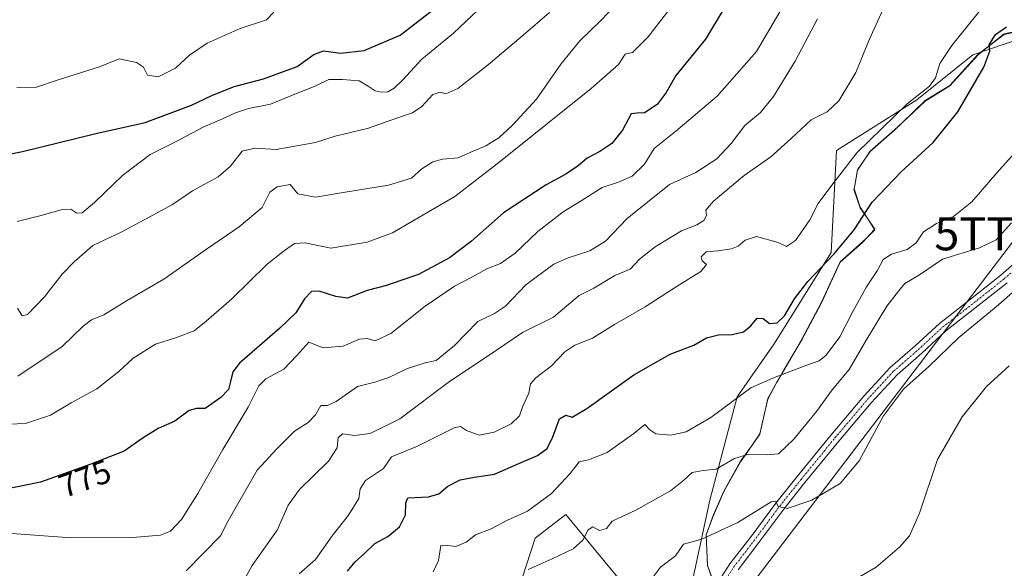
# Model space of a CAD drawing. Units: metres. Extents: x 617996 to 621457, y 4710927 to 4713300.
# Drawn here: x 619823 to 620121, y 4712832 to 4712999 of the extents above; entities that cross this region are included whole.
import ezdxf
from ezdxf.enums import TextEntityAlignment as Align

# ---------------------------------------------------------------- set-up
doc = ezdxf.new("R2010")
doc.units = ezdxf.units.M
doc.header["$MEASUREMENT"] = 0
doc.linetypes.add('TRAZO_Y_PUNTO', pattern=[1, 0.5, -0.25, 0, -0.25])
doc.layers.get('0').update_dxf_attribs({"lineweight": 5})
for name, color, linetype, lineweight in [('Cultivos herbáceos CxS', 92, 'Continuous', 0), ('Curva de nivel maestra', 36, 'Continuous', 30), ('Curva de nivel normal', 36, 'Continuous', 0), ('Espacio natural protegido', 2, 'Continuous', 13), ('Espacio natural protegido CxS', 2, 'Continuous', 0), ('Matorral', 135, 'Continuous', 0), ('Matorral CxS', 135, 'Continuous', 0), ('Pista no pavimentada', 254, 'Continuous', 13), ('Pista no pavimentada Cxs', 254, 'Continuous', 0), ('Pista pavimentada eje', 135, 'TRAZO_Y_PUNTO', 0), ('Rótulo de curva de nivel directora', 19, 'Continuous', 0), ('Tendido', 6, 'Continuous', 0), ('Torre de tendido puntual', 7, 'Continuous', 0)]:
    doc.layers.add(name, color=color, linetype=linetype, lineweight=lineweight)
doc.styles.add('Arial', font='txt', dxfattribs={"height": 0.2})

# ---------------------------------------------------------------- blocks, each defined once
blk = doc.blocks.new('*U151')
at = {"layer": 'Matorral CxS', "color": 135, "linetype": 'Continuous', "lineweight": 0}
for points in [[(620130.92, 4712994.67, 747.81), (620111.31, 4712987.95, 750.65), (620094.37, 4712974.3, 753.79), (620070.08, 4712959, 757.2), (620068.48, 4712928.08, 750.14), (620051.16, 4712900.44, 747.32), (620040, 4712884.35, 744.67), (620031.66, 4712853.06, 737.49), (620024.03, 4712817.35, 731.09)], [(620005.28, 4712827.92, 735.8), (619988.03, 4712848.74, 741.76), (619978.77, 4712841.5, 741.47), (619974.8, 4712829.14, 739.47)]]:
    blk.add_polyline3d(points, dxfattribs=at)
blk = doc.blocks.new('*U155')
at = {"layer": 'Cultivos herbáceos CxS', "color": 92, "linetype": 'Continuous', "lineweight": 0}
for points in [[(619974.8, 4712829.14, 739.47), (619978.77, 4712841.5, 741.47), (619988.03, 4712848.74, 741.76), (620005.28, 4712827.92, 735.8)], [(620024.03, 4712817.35, 731.09), (620031.66, 4712853.06, 737.49), (620040, 4712884.35, 744.67), (620051.16, 4712900.44, 747.32), (620068.48, 4712928.08, 750.14), (620070.08, 4712959, 757.2), (620094.37, 4712974.3, 753.79), (620111.31, 4712987.95, 750.65), (620130.92, 4712994.67, 747.81)]]:
    blk.add_polyline3d(points, dxfattribs=at)
blk = doc.blocks.new('*U164')
at = {"layer": 'Curva de nivel normal', "color": 36, "linetype": 'Continuous', "lineweight": 0}
blk.add_polyline3d([(619811.8, 4712875.74, 780), (619824.44, 4712876.31, 780), (619831.99, 4712878.8, 780), (619838.26, 4712882.54, 780), (619845.98, 4712886.75, 780), (619852.73, 4712892.05, 780), (619857.03, 4712896.05, 780), (619863.8, 4712900.36, 780), (619870.13, 4712902.3, 780), (619875.46, 4712904.36, 780), (619879.09, 4712907.26, 780), (619886.83, 4712913.92, 780), (619897.65, 4712924.57, 780), (619902.88, 4712928.67, 780), (619905.93, 4712930.82, 780), (619909.12, 4712931.06, 780), (619916.89, 4712929.38, 780), (619927.86, 4712931.17, 780), (619935.56, 4712934, 780), (619942.12, 4712937.93, 780), (619954.45, 4712945.01, 780), (619967.78, 4712955.37, 780), (619995.76, 4712977.8, 780), (620004.04, 4712985.03, 780), (620006.09, 4712988.17, 780), (620008.26, 4712988.64, 780), (620013.03, 4712993.42, 780), (620024.46, 4713008.32, 780)], dxfattribs=at)
blk = doc.blocks.new('*U174')
at = {"layer": 'Curva de nivel normal', "color": 36, "linetype": 'Continuous', "lineweight": 0}
blk.add_polyline3d([(620122.36, 4712893.74, 730), (620115.53, 4712887.53, 730), (620108.08, 4712878.28, 730), (620100.64, 4712865.38, 730), (620095.16, 4712849.16, 730), (620092.19, 4712842.28, 730), (620089.1, 4712838.78, 730), (620082.1, 4712832.73, 730), (620074.37, 4712828.32, 730)], dxfattribs=at)
blk = doc.blocks.new('*U177')
at = {"layer": 'Curva de nivel normal', "color": 36, "linetype": 'Continuous', "lineweight": 0}
blk.add_polyline3d([(619947.88, 4712831.36, 745), (619949.47, 4712834.73, 745), (619950.18, 4712839.32, 745), (619951.45, 4712839.46, 745), (619954.72, 4712838.98, 745), (619957.9, 4712840.34, 745), (619960.71, 4712842.5, 745), (619965.48, 4712844.4, 745), (619970.38, 4712846.99, 745), (619976.45, 4712849.67, 745), (619983.78, 4712855.11, 745), (619989.44, 4712861.15, 745), (619992.16, 4712864.65, 745), (619994.91, 4712865.23, 745), (620000.61, 4712867.54, 745), (620008.72, 4712873.28, 745), (620012.02, 4712875.96, 745), (620013.5, 4712874.36, 745), (620015.38, 4712873.18, 745), (620019.87, 4712872.77, 745), (620024.49, 4712873.73, 745), (620031.95, 4712878.12, 745), (620044.15, 4712887.06, 745), (620051.44, 4712890.32, 745), (620061.11, 4712894, 745), (620064.86, 4712895.27, 745), (620066.94, 4712896.97, 745), (620071.05, 4712902.58, 745), (620075, 4712910.21, 745), (620079.12, 4712917.71, 745), (620082.39, 4712922.54, 745), (620084.21, 4712925.92, 745), (620086.77, 4712927.59, 745), (620091.46, 4712929.03, 745), (620094.19, 4712930.98, 745), (620096.46, 4712934.32, 745), (620100.33, 4712936.9, 745), (620105.46, 4712938.99, 745), (620111.04, 4712943.46, 745), (620118.61, 4712952.21, 745), (620127.5, 4712962.13, 745)], dxfattribs=at)
blk = doc.blocks.new('*U178')
at = {"layer": 'Curva de nivel normal', "color": 36, "linetype": 'Continuous', "lineweight": 0}
blk.add_polyline3d([(620084.12, 4713001.57, 760), (620079.94, 4712992.57, 760), (620075.94, 4712982.6, 760), (620070.76, 4712974.04, 760), (620067.22, 4712970.69, 760), (620062.36, 4712968.24, 760), (620056.36, 4712962.66, 760), (620050.22, 4712957.05, 760), (620042.11, 4712951.43, 760), (620032.76, 4712943.69, 760), (620030.52, 4712940.88, 760), (620030.65, 4712939.32, 760), (620029.92, 4712937.79, 760), (620027.78, 4712936.5, 760), (620023.11, 4712934.68, 760), (620015.11, 4712929.76, 760), (620010.42, 4712926.09, 760), (620007.56, 4712923.06, 760), (620002.92, 4712921.09, 760), (619996.58, 4712917.26, 760), (619992.09, 4712915.01, 760), (619988.38, 4712911.88, 760), (619984.36, 4712908.46, 760), (619974.97, 4712903.83, 760), (619964.26, 4712896.58, 760), (619952.79, 4712889.04, 760), (619937.79, 4712877.73, 760), (619928.76, 4712873.23, 760), (619924.03, 4712872.66, 760), (619920.57, 4712873.1, 760), (619919.14, 4712872.05, 760), (619918.83, 4712868.91, 760), (619916.18, 4712864.91, 760), (619907.36, 4712856.25, 760), (619903.93, 4712851.58, 760), (619900.62, 4712843.95, 760), (619893.08, 4712833.28, 760), (619887.98, 4712824.21, 760)], dxfattribs=at)
blk = doc.blocks.new('*U191')
at = {"layer": 'Curva de nivel normal', "color": 36, "linetype": 'Continuous', "lineweight": 0}
blk.add_polyline3d([(619822.13, 4712890.65, 785), (619835.54, 4712899.58, 785), (619841.85, 4712905.78, 785), (619844.4, 4712907.73, 785), (619848.1, 4712909.22, 785), (619855.04, 4712913.44, 785), (619866.3, 4712920.04, 785), (619879.21, 4712929.06, 785), (619889.16, 4712935.82, 785), (619896.12, 4712941.76, 785), (619898.39, 4712946.32, 785), (619900.64, 4712948, 785), (619904.54, 4712948.66, 785), (619906.94, 4712945.83, 785), (619912.26, 4712944.82, 785), (619921.25, 4712946.37, 785), (619934.38, 4712948.5, 785), (619941.35, 4712950.65, 785), (619944.43, 4712953.47, 785), (619947.79, 4712955.52, 785), (619950.76, 4712956.37, 785), (619955.48, 4712956.8, 785), (619959.28, 4712958.5, 785), (619963.82, 4712960.41, 785), (619967.74, 4712962.86, 785), (619971.84, 4712966.57, 785), (619979.17, 4712974.58, 785), (619986.54, 4712985.2, 785), (619992.3, 4712992.24, 785), (619998.83, 4712998.52, 785), (620006.98, 4713007.18, 785)], dxfattribs=at)
blk = doc.blocks.new('*U198')
at = {"layer": 'Curva de nivel normal', "color": 36, "linetype": 'Continuous', "lineweight": 0}
blk.add_polyline3d([(620123.1, 4712937.03, 740), (620118.46, 4712931.95, 740), (620113.36, 4712929.52, 740), (620102.19, 4712926.11, 740), (620095.2, 4712921.28, 740), (620090.78, 4712918.7, 740), (620088.82, 4712916.42, 740), (620085.32, 4712911.84, 740), (620078.92, 4712901.32, 740), (620073.86, 4712892.59, 740), (620068.76, 4712886.5, 740), (620064.05, 4712879.91, 740), (620057.16, 4712871.53, 740), (620052.51, 4712867.12, 740), (620049.11, 4712866.81, 740), (620043.09, 4712866.85, 740), (620039.19, 4712865.72, 740), (620033.63, 4712862.44, 740), (620029.71, 4712862.06, 740), (620026.39, 4712861.48, 740), (620023.78, 4712859.08, 740), (620019.78, 4712855.91, 740), (620009.28, 4712850, 740), (620002.11, 4712846.68, 740), (620000.41, 4712844.49, 740), (619998.28, 4712843.88, 740), (619996.24, 4712845.01, 740), (619994.8, 4712844.06, 740), (619993.18, 4712840.91, 740), (619990.28, 4712838.33, 740), (619983.98, 4712835.25, 740), (619976.65, 4712832, 740)], dxfattribs=at)
blk = doc.blocks.new('*U202')
at = {"layer": 'Curva de nivel normal', "color": 36, "linetype": 'Continuous', "lineweight": 0}
blk.add_polyline3d([(619821.95, 4712911.18, 790), (619823.38, 4712908.91, 790), (619825.01, 4712909.27, 790), (619830.13, 4712914.65, 790), (619835.56, 4712921.53, 790), (619839.18, 4712925.25, 790), (619844.8, 4712930.16, 790), (619853.4, 4712934.28, 790), (619861.89, 4712938.84, 790), (619868.9, 4712942.67, 790), (619874.99, 4712946.74, 790), (619882.8, 4712950.99, 790), (619886.46, 4712954.21, 790), (619890.01, 4712958.77, 790), (619894.01, 4712959.69, 790), (619900.34, 4712959.3, 790), (619912.26, 4712961.38, 790), (619918.19, 4712963.38, 790), (619928.28, 4712965.75, 790), (619936.02, 4712968.48, 790), (619941.68, 4712970.42, 790), (619944.51, 4712972.29, 790), (619947.82, 4712975.95, 790), (619950.14, 4712976.63, 790), (619951.74, 4712976.19, 790), (619955.4, 4712977.79, 790), (619964.63, 4712985, 790), (619975.16, 4712993.98, 790), (619983.11, 4713000.78, 790)], dxfattribs=at)
blk = doc.blocks.new('*U203')
at = {"layer": 'Curva de nivel normal', "color": 36, "linetype": 'Continuous', "lineweight": 0}
blk.add_polyline3d([(619873.08, 4712831.67, 765), (619883.61, 4712842.38, 765), (619885.4, 4712846.06, 765), (619894.55, 4712862.19, 765), (619900.49, 4712868.59, 765), (619905.92, 4712873.91, 765), (619910.08, 4712876.58, 765), (619912.21, 4712878.91, 765), (619913.84, 4712881.74, 765), (619915.93, 4712881.78, 765), (619918.56, 4712882.94, 765), (619925, 4712887.46, 765), (619930.22, 4712888.78, 765), (619934.5, 4712890.17, 765), (619940.12, 4712892.98, 765), (619945.45, 4712894.61, 765), (619948.79, 4712895.39, 765), (619954.4, 4712899.91, 765), (619961.4, 4712907.16, 765), (619966.51, 4712909.56, 765), (619969.82, 4712911.84, 765), (619975.92, 4712918.28, 765), (619981.44, 4712922.29, 765), (619984.44, 4712924.57, 765), (619988.78, 4712926.52, 765), (619995.36, 4712928.55, 765), (620000.11, 4712931.56, 765), (620006.69, 4712938.39, 765), (620019.44, 4712948.7, 765), (620027.44, 4712952.36, 765), (620033.78, 4712956.47, 765), (620038.11, 4712961.07, 765), (620042.33, 4712966.52, 765), (620047, 4712970.49, 765), (620051.01, 4712975.34, 765), (620057.52, 4712986.1, 765), (620064.27, 4712998.84, 765)], dxfattribs=at)
blk = doc.blocks.new('*U204')
at = {"layer": 'Curva de nivel normal', "color": 36, "linetype": 'Continuous', "lineweight": 0}
blk.add_polyline3d([(620052.88, 4713001.01, 770), (620045.79, 4712989.01, 770), (620033.87, 4712975.49, 770), (620021.44, 4712964.83, 770), (620014.8, 4712959.62, 770), (620011.88, 4712954.84, 770), (620008.14, 4712951.18, 770), (620004.03, 4712949.36, 770), (619999.11, 4712947.76, 770), (619992.69, 4712943.7, 770), (619987.31, 4712940.42, 770), (619979.58, 4712934.43, 770), (619972.71, 4712927.92, 770), (619968.33, 4712924.79, 770), (619964.14, 4712923.09, 770), (619959.81, 4712920.71, 770), (619954.4, 4712917.91, 770), (619945.49, 4712911.8, 770), (619935.02, 4712903.55, 770), (619930.29, 4712901.35, 770), (619927.91, 4712902.06, 770), (619925.54, 4712901.85, 770), (619920.68, 4712899.71, 770), (619914.59, 4712899.16, 770), (619910.19, 4712900.93, 770), (619906.59, 4712896.93, 770), (619902.64, 4712892.73, 770), (619897.18, 4712889.85, 770), (619895.06, 4712887.73, 770), (619891.84, 4712881.25, 770), (619884.14, 4712868.44, 770), (619876.65, 4712855.04, 770), (619871.66, 4712847.22, 770), (619868.35, 4712843.64, 770), (619865.31, 4712842.42, 770), (619856.84, 4712841.7, 770), (619838.31, 4712841.63, 770), (619820.26, 4712842.99, 770)], dxfattribs=at)
blk = doc.blocks.new('*U216')
at = {"layer": 'Curva de nivel normal', "color": 36, "linetype": 'Continuous', "lineweight": 0}
blk.add_polyline3d([(620014.01, 4712829.13, 735), (620016.75, 4712832.8, 735), (620021.26, 4712836.15, 735), (620023.71, 4712839.74, 735), (620029.26, 4712841.26, 735), (620040.16, 4712846.27, 735), (620050.28, 4712852.59, 735), (620051.65, 4712852.75, 735), (620052.42, 4712851.12, 735), (620055.13, 4712850.48, 735), (620062.6, 4712853.1, 735), (620071.15, 4712858.11, 735), (620076.92, 4712865.01, 735), (620084.34, 4712878.62, 735), (620090.39, 4712886.66, 735), (620098.05, 4712893.5, 735), (620107.1, 4712902.37, 735), (620118.43, 4712911.62, 735), (620124.2, 4712916.64, 735)], dxfattribs=at)
blk = doc.blocks.new('*U225')
at = {"layer": 'Curva de nivel maestra', "color": 36, "linetype": 'Continuous', "lineweight": 30}
blk.add_polyline3d([(620041.68, 4713011.64, 775), (620030.41, 4712992.68, 775), (620021.42, 4712981.7, 775), (620018.5, 4712976.61, 775), (620015.76, 4712972.93, 775), (620011.87, 4712970.36, 775), (620009.7, 4712970.3, 775), (620007.9, 4712970.06, 775), (620005.2, 4712965.11, 775), (620002.03, 4712961.16, 775), (619998.37, 4712958.66, 775), (619994.51, 4712956.65, 775), (619991.78, 4712954.32, 775), (619988.11, 4712951.86, 775), (619982.11, 4712948.58, 775), (619969.22, 4712940.14, 775), (619959.51, 4712931.54, 775), (619952.88, 4712926.43, 775), (619943.45, 4712921.47, 775), (619938.12, 4712919.6, 775), (619933.79, 4712918.09, 775), (619927.93, 4712916.55, 775), (619921.9, 4712914.23, 775), (619918.4, 4712914.77, 775), (619913.32, 4712916.41, 775), (619911.02, 4712916.29, 775), (619908.87, 4712914.02, 775), (619906.26, 4712909.78, 775), (619901.46, 4712905.15, 775), (619889.22, 4712894.53, 775), (619887.23, 4712891.94, 775), (619886.52, 4712888.96, 775), (619885.92, 4712886.58, 775), (619883.58, 4712884.12, 775), (619878.82, 4712880.8, 775), (619876.18, 4712880.81, 775), (619873.96, 4712880.21, 775), (619869.66, 4712877.02, 775), (619864.61, 4712874.74, 775), (619860.02, 4712871.95, 775), (619854.29, 4712867.89, 775), (619844.2, 4712863.99, 775), (619828.94, 4712858.48, 775), (619811.46, 4712854.96, 775)], dxfattribs=at)
blk = doc.blocks.new('*U229')
at = {"layer": 'Curva de nivel maestra', "color": 36, "linetype": 'Continuous', "lineweight": 30}
blk.add_polyline3d([(619921.92, 4712831.5, 750), (619924.27, 4712834.39, 750), (619927.07, 4712836.87, 750), (619930.27, 4712839.93, 750), (619934.12, 4712842.08, 750), (619937.74, 4712845, 750), (619939.5, 4712848.64, 750), (619939.65, 4712852.25, 750), (619940.2, 4712853.76, 750), (619946.48, 4712854.05, 750), (619949.56, 4712854.94, 750), (619952.35, 4712857.34, 750), (619956.12, 4712859.19, 750), (619960.45, 4712860.03, 750), (619966.47, 4712860.89, 750), (619973.85, 4712864.17, 750), (619979.54, 4712866.55, 750), (619982.4, 4712868.72, 750), (619984.18, 4712872.25, 750), (619986.11, 4712877.74, 750), (619988.11, 4712878.84, 750), (619990.01, 4712878.23, 750), (619994.39, 4712880.79, 750), (620008.68, 4712891.04, 750), (620019.68, 4712897.25, 750), (620026.8, 4712900.04, 750), (620030.7, 4712902.28, 750), (620034.28, 4712903.18, 750), (620038.46, 4712903.29, 750), (620041.86, 4712904.1, 750), (620044.11, 4712905.86, 750), (620046.07, 4712908.17, 750), (620047.89, 4712908.05, 750), (620049.79, 4712906.61, 750), (620052.04, 4712906.82, 750), (620054.33, 4712908.88, 750), (620057.32, 4712914.1, 750), (620061.33, 4712919.33, 750), (620069.35, 4712927.64, 750), (620075.39, 4712934.95, 750), (620080.88, 4712943.3, 750), (620089.6, 4712952.53, 750), (620099.31, 4712961.41, 750), (620106.8, 4712970.67, 750), (620114.7, 4712984.22, 750), (620116.54, 4712989.08, 750), (620116.26, 4712990.98, 750), (620118.22, 4712994.09, 750), (620121.55, 4712996.45, 750)], dxfattribs=at)
blk = doc.blocks.new('5TTEND')
blk.add_text('5TTEND', height=10).set_placement((0, 0), align=Align.MIDDLE_CENTER)

msp = doc.modelspace()

# ---------------------------------------------------------------- linework, layer by layer
at = {"layer": 'Cultivos herbáceos CxS', "color": 92, "linetype": 'Continuous', "lineweight": 0}
for points in [[(620130.92, 4712994.67, 747.81), (620111.31, 4712987.95, 750.65), (620094.37, 4712974.3, 753.79), (620070.08, 4712959, 757.2), (620068.48, 4712928.08, 750.14), (620051.16, 4712900.44, 747.32), (620040, 4712884.35, 744.67), (620031.65, 4712853.07, 737.49), (620024.03, 4712817.35, 731.09)], [(620005.28, 4712827.92, 735.8), (619988.03, 4712848.74, 741.76), (619978.77, 4712841.5, 741.47), (619974.8, 4712829.14, 739.47)]]:
    msp.add_polyline3d(points, dxfattribs=at)
at = {"layer": 'Curva de nivel maestra', "color": 36, "linetype": 'Continuous', "lineweight": 30}
msp.add_polyline3d([(619806.13, 4712955.3, 800), (619823.46, 4712958.73, 800), (619845.72, 4712964.15, 800), (619860.66, 4712967.48, 800), (619874.69, 4712972.7, 800), (619880.84, 4712975.7, 800), (619887.63, 4712978.36, 800), (619896.53, 4712980.75, 800), (619906.74, 4712984.47, 800), (619911.73, 4712988.07, 800), (619914.7, 4712989.22, 800), (619919.85, 4712988.5, 800), (619926.96, 4712989.28, 800), (619937.88, 4712993.93, 800), (619949.88, 4713003.24, 800)], dxfattribs=at)
at = {"layer": 'Curva de nivel normal', "color": 36, "linetype": 'Continuous', "lineweight": 0}
for points in [[(619821.86, 4712937.5, 795), (619828.71, 4712939.19, 795), (619835.19, 4712941.04, 795), (619838.13, 4712941.19, 795), (619840, 4712940.02, 795), (619841.59, 4712940.1, 795), (619845.33, 4712943.21, 795), (619853.8, 4712951.4, 795), (619862.13, 4712957.83, 795), (619870.24, 4712961.8, 795), (619878.26, 4712966.02, 795), (619883.92, 4712968.46, 795), (619888.03, 4712970.45, 795), (619891.98, 4712971.7, 795), (619898.6, 4712973.06, 795), (619906, 4712976.1, 795), (619912.36, 4712978.61, 795), (619916.26, 4712980.49, 795), (619920.45, 4712980.46, 795), (619925.45, 4712980.15, 795), (619928.17, 4712978.48, 795), (619930.33, 4712977.09, 795), (619932.17, 4712976.65, 795), (619934.12, 4712976.75, 795), (619936.12, 4712977.9, 795), (619938.7, 4712980.39, 795), (619944.43, 4712986.65, 795), (619954.03, 4712994.59, 795), (619963.31, 4713003.35, 795)], [(619907.28, 4712830.72, 755), (619912.26, 4712835.09, 755), (619917.34, 4712842.22, 755), (619922.21, 4712848.5, 755), (619925.42, 4712853.59, 755), (619925.79, 4712856.53, 755), (619927.39, 4712859.05, 755), (619932.81, 4712862.61, 755), (619935.26, 4712866.19, 755), (619943.13, 4712869.43, 755), (619954.26, 4712875, 755), (619956.17, 4712875.37, 755), (619958.01, 4712874.13, 755), (619961.78, 4712872.71, 755), (619966.4, 4712873.7, 755), (619971.5, 4712876.19, 755), (619974.07, 4712878.63, 755), (619975.1, 4712881.51, 755), (619976.87, 4712885.48, 755), (619977.38, 4712888.29, 755), (619978.97, 4712890.13, 755), (619983.78, 4712893.8, 755), (619987.78, 4712897.98, 755), (619990.78, 4712900.04, 755), (619996.11, 4712902.18, 755), (620002.78, 4712906.26, 755), (620012.11, 4712911.65, 755), (620021.78, 4712917.88, 755), (620028.96, 4712922.38, 755), (620030.68, 4712924.46, 755), (620029.42, 4712925.57, 755), (620029.09, 4712926.76, 755), (620030.54, 4712928.31, 755), (620034.14, 4712928.63, 755), (620038.24, 4712929.22, 755), (620040.23, 4712930.02, 755), (620042.44, 4712931.81, 755), (620045.78, 4712932.96, 755), (620052.38, 4712931.1, 755), (620054.9, 4712929.86, 755), (620057.66, 4712931.7, 755), (620061.96, 4712937.97, 755), (620064.53, 4712942.95, 755), (620068.39, 4712948.09, 755), (620076.22, 4712958.25, 755), (620091.49, 4712973.18, 755), (620098.21, 4712978.45, 755), (620100.08, 4712981.01, 755), (620101.38, 4712985.37, 755), (620105.01, 4712990.78, 755), (620115.1, 4713003.28, 755)], [(619821.8, 4712978.1, 805), (619827.78, 4712978.23, 805), (619834.3, 4712980.43, 805), (619846.79, 4712984.34, 805), (619852.77, 4712986.8, 805), (619858.04, 4712985.67, 805), (619860.11, 4712984.22, 805), (619861.36, 4712981.8, 805), (619864.64, 4712981.27, 805), (619869.81, 4712983.95, 805), (619874.13, 4712987.9, 805), (619879.45, 4712991.54, 805), (619889.48, 4712996, 805), (619897.42, 4712998.57, 805), (619899.6, 4713000.9, 805)]]:
    msp.add_polyline3d(points, dxfattribs=at)
at = {"layer": 'Espacio natural protegido', "color": 2, "linetype": 'Continuous', "lineweight": 13}
for points in [[(620136.29, 4712998.36, 747.18), (620136.19, 4712997.81, 747.16), (620131.27, 4712995.7, 748.04), (620125.55, 4712995.35, 748.95), (620120.87, 4712994.38, 749.32), (620115.95, 4712990.42, 750.06)], [(620136.29, 4712998.36, 747.18), (620136.16, 4712997.66, 747.16), (620131.29, 4712995.66, 748.03), (620125.54, 4712995.16, 748.89), (620120.85, 4712994.16, 749.25), (620115.95, 4712990.42, 750.06)], [(620115.95, 4712990.42, 750.06), (620112.97, 4712988.16, 750.4), (620104.35, 4712978.66, 751.99), (620096.91, 4712974.16, 752.68), (620089.93, 4712967.37, 752.97)], [(620115.95, 4712990.42, 750.06), (620112.96, 4712988.02, 750.4), (620104.35, 4712978.61, 751.98), (620096.93, 4712973.91, 752.56), (620089.93, 4712967.37, 752.97)], [(620089.93, 4712967.37, 752.97), (620087.66, 4712965.25, 753.23), (620080.27, 4712958.77, 753.57), (620078.68, 4712956.38, 753.23)], [(620089.93, 4712967.37, 752.97), (620087.66, 4712965.16, 753.21), (620080.29, 4712958.66, 753.54), (620078.68, 4712956.38, 753.23)], [(620078.68, 4712956.38, 753.23), (620076.41, 4712953.16, 752.87), (620075.57, 4712948.43, 751.97)], [(620078.68, 4712956.38, 753.23), (620076.43, 4712952.99, 752.83), (620075.57, 4712948.43, 751.97)], [(620075.38, 4712947.37, 751.83), (620075.35, 4712947.16, 751.8), (620077.22, 4712941.66, 750.35), (620079.53, 4712938.27, 749.09)], [(620075.57, 4712948.43, 751.97), (620075.38, 4712947.39, 751.83), (620075.38, 4712947.37, 751.83)], [(620075.57, 4712948.43, 751.97), (620075.38, 4712947.37, 751.83)], [(620075.38, 4712947.37, 751.83), (620077.25, 4712941.83, 750.36), (620079.53, 4712938.27, 749.09)], [(620079.53, 4712938.27, 749.09), (620081.58, 4712935.08, 747.99)], [(620079.53, 4712938.27, 749.09), (620081.66, 4712935.16, 748), (620081.58, 4712935.08, 747.99)], [(620081.58, 4712935.08, 747.99), (620079.11, 4712932.44, 748.32)], [(620081.58, 4712935.08, 747.99), (620081.69, 4712934.92, 747.97), (620079.11, 4712932.44, 748.32)], [(620079.11, 4712932.44, 748.32), (620077.93, 4712931.3, 748.31), (620071.17, 4712925.22, 748.16), (620065.4, 4712912.8, 747.14), (620059.61, 4712901.78, 746.56), (620057.15, 4712897.62, 745.8)], [(620079.11, 4712932.44, 748.32), (620077.91, 4712931.16, 748.28), (620071.16, 4712925.16, 748.14), (620065.41, 4712912.66, 747.12), (620059.6, 4712901.66, 746.53), (620057.15, 4712897.62, 745.8)], [(620057.15, 4712897.62, 745.8), (620054.16, 4712892.66, 745.09), (620051.92, 4712888.58, 744.62)], [(620057.15, 4712897.62, 745.8), (620054.17, 4712892.55, 745.07), (620051.92, 4712888.58, 744.62)], [(620051.92, 4712888.58, 744.62), (620049.23, 4712883.83, 743.64), (620048.45, 4712880.25, 742.92)], [(620051.92, 4712888.58, 744.62), (620049.22, 4712883.66, 743.6), (620048.45, 4712880.25, 742.92)], [(620048.45, 4712880.25, 742.92), (620046.85, 4712873.16, 741.24), (620044.29, 4712869.43, 740.44)], [(620048.45, 4712880.25, 742.92), (620046.87, 4712873, 741.2), (620044.29, 4712869.43, 740.44)], [(620044.29, 4712869.43, 740.44), (620041.03, 4712864.9, 739.44), (620035.97, 4712855.8, 737.71), (620032.54, 4712847.87, 736.22), (620031.5, 4712844.98, 735.62)], [(620044.29, 4712869.43, 740.44), (620041.03, 4712864.66, 739.38), (620035.97, 4712855.66, 737.68), (620032.53, 4712847.66, 736.16), (620031.5, 4712844.98, 735.62)], [(620031.5, 4712844.98, 735.62), (620030.6, 4712842.66, 735.08), (620030.6, 4712842.52, 735.04)], [(620031.5, 4712844.98, 735.62), (620030.6, 4712842.52, 735.04)], [(620030.6, 4712842.52, 735.04), (620030.6, 4712842.5, 735.03), (620031.01, 4712833.23, 732.77), (620031.09, 4712833.01, 732.72)], [(620030.6, 4712842.52, 735.04), (620031.03, 4712833.16, 732.76), (620031.09, 4712833.01, 732.72)], [(620031.09, 4712833.01, 732.72), (620033.76, 4712825.22, 731.33)], [(620031.09, 4712833.01, 732.72), (620033.8, 4712825.41, 731.36), (620033.76, 4712825.22, 731.33)]]:
    msp.add_polyline3d(points, dxfattribs=at)
at = {"layer": 'Espacio natural protegido CxS', "color": 2, "linetype": 'Continuous', "lineweight": 0}
for points in [[(620125.55, 4712995.35, 748.95), (620120.87, 4712994.38, 749.32), (620115.95, 4712990.42, 750.06), (620112.96, 4712988.02, 750.4), (620104.35, 4712978.61, 751.98), (620096.93, 4712973.91, 752.56), (620089.93, 4712967.37, 752.97), (620087.66, 4712965.25, 753.23), (620080.27, 4712958.77, 753.57), (620078.68, 4712956.38, 753.23), (620076.43, 4712952.99, 752.83), (620075.57, 4712948.43, 751.97), (620075.38, 4712947.39, 751.83), (620075.38, 4712947.37, 751.83), (620077.25, 4712941.83, 750.36), (620079.53, 4712938.27, 749.09), (620081.58, 4712935.08, 747.99), (620081.69, 4712934.92, 747.97), (620079.11, 4712932.44, 748.32), (620077.93, 4712931.3, 748.31), (620071.17, 4712925.22, 748.16), (620065.4, 4712912.8, 747.14), (620059.61, 4712901.78, 746.56), (620057.15, 4712897.62, 745.8), (620054.17, 4712892.55, 745.07), (620051.92, 4712888.58, 744.62), (620049.23, 4712883.83, 743.64), (620048.45, 4712880.25, 742.92), (620046.87, 4712873, 741.2), (620044.29, 4712869.43, 740.44), (620041.03, 4712864.9, 739.44), (620035.97, 4712855.8, 737.71), (620032.54, 4712847.87, 736.22), (620031.5, 4712844.98, 735.62), (620030.6, 4712842.52, 735.04), (620030.6, 4712842.5, 735.03), (620031.01, 4712833.23, 732.77), (620031.09, 4712833.01, 732.72), (620033.8, 4712825.41, 731.36)], [(620125.55, 4712995.34, 748.95), (620120.87, 4712994.38, 749.32), (620115.95, 4712990.42, 750.06), (620112.96, 4712988.02, 750.4), (620104.35, 4712978.61, 751.98), (620096.93, 4712973.91, 752.56), (620089.93, 4712967.37, 752.97), (620087.66, 4712965.25, 753.23), (620080.27, 4712958.77, 753.57), (620078.68, 4712956.38, 753.23), (620076.43, 4712952.99, 752.83), (620075.57, 4712948.43, 751.97), (620075.38, 4712947.39, 751.83), (620075.38, 4712947.37, 751.83), (620077.25, 4712941.83, 750.36), (620079.53, 4712938.27, 749.09), (620081.58, 4712935.08, 747.99), (620081.69, 4712934.92, 747.97), (620079.11, 4712932.44, 748.32), (620077.93, 4712931.3, 748.31), (620071.17, 4712925.22, 748.16), (620065.4, 4712912.8, 747.14), (620059.61, 4712901.78, 746.56), (620057.15, 4712897.61, 745.8), (620054.17, 4712892.55, 745.07), (620051.92, 4712888.58, 744.62), (620049.23, 4712883.83, 743.64), (620048.45, 4712880.25, 742.92), (620046.87, 4712873, 741.2), (620044.29, 4712869.43, 740.44), (620041.03, 4712864.9, 739.44), (620035.97, 4712855.8, 737.71), (620032.54, 4712847.87, 736.22), (620031.5, 4712844.98, 735.62), (620030.6, 4712842.52, 735.04), (620030.6, 4712842.5, 735.03), (620031.01, 4712833.23, 732.77), (620031.09, 4712833.01, 732.72), (620033.8, 4712825.41, 731.36)], [(620125.54, 4712995.16, 748.89), (620120.85, 4712994.16, 749.25), (620115.95, 4712990.42, 750.06), (620112.97, 4712988.16, 750.4), (620104.35, 4712978.66, 751.99), (620096.91, 4712974.16, 752.68), (620089.93, 4712967.37, 752.97), (620087.66, 4712965.16, 753.21), (620080.29, 4712958.66, 753.54), (620078.68, 4712956.38, 753.23), (620076.41, 4712953.16, 752.87), (620075.57, 4712948.43, 751.97), (620075.38, 4712947.37, 751.83), (620075.35, 4712947.16, 751.8), (620077.22, 4712941.66, 750.35), (620079.53, 4712938.27, 749.09), (620081.66, 4712935.16, 748), (620081.58, 4712935.08, 747.99), (620079.11, 4712932.44, 748.32), (620077.91, 4712931.16, 748.28), (620071.16, 4712925.16, 748.14), (620065.41, 4712912.66, 747.12), (620059.6, 4712901.66, 746.53), (620057.15, 4712897.62, 745.8), (620054.16, 4712892.66, 745.09), (620051.92, 4712888.58, 744.62), (620049.22, 4712883.66, 743.6), (620048.45, 4712880.25, 742.92), (620046.85, 4712873.16, 741.24), (620044.29, 4712869.43, 740.44), (620041.03, 4712864.66, 739.38), (620035.97, 4712855.66, 737.68), (620032.53, 4712847.66, 736.16), (620031.5, 4712844.98, 735.62), (620030.6, 4712842.66, 735.08), (620030.6, 4712842.52, 735.04), (620031.03, 4712833.16, 732.76), (620031.09, 4712833.01, 732.72), (620033.76, 4712825.22, 731.33)], [(620125.54, 4712995.16, 748.89), (620120.85, 4712994.16, 749.25), (620115.95, 4712990.42, 750.06), (620112.97, 4712988.16, 750.4), (620104.35, 4712978.66, 751.99), (620096.91, 4712974.16, 752.68), (620089.93, 4712967.37, 752.97), (620087.66, 4712965.16, 753.21), (620080.29, 4712958.66, 753.54), (620078.68, 4712956.38, 753.23), (620076.41, 4712953.16, 752.87), (620075.57, 4712948.43, 751.97), (620075.38, 4712947.37, 751.83), (620075.35, 4712947.16, 751.8), (620077.22, 4712941.66, 750.35), (620079.53, 4712938.27, 749.09), (620081.66, 4712935.16, 748), (620081.58, 4712935.08, 747.99), (620079.11, 4712932.44, 748.32), (620077.91, 4712931.16, 748.28), (620071.16, 4712925.16, 748.14), (620065.41, 4712912.66, 747.12), (620059.6, 4712901.66, 746.53), (620057.15, 4712897.61, 745.8), (620054.16, 4712892.66, 745.09), (620051.92, 4712888.58, 744.62), (620049.22, 4712883.66, 743.6), (620048.45, 4712880.25, 742.92), (620046.85, 4712873.16, 741.24), (620044.29, 4712869.43, 740.44), (620041.03, 4712864.66, 739.38), (620035.97, 4712855.66, 737.68), (620032.53, 4712847.66, 736.16), (620031.5, 4712844.98, 735.62), (620030.6, 4712842.66, 735.08), (620030.6, 4712842.52, 735.04), (620031.03, 4712833.16, 732.76), (620031.09, 4712833.01, 732.72), (620033.76, 4712825.22, 731.33)]]:
    msp.add_polyline3d(points, dxfattribs=at)
at = {"layer": 'Matorral', "color": 135, "linetype": 'Continuous', "lineweight": 0}
for points in [[(620130.92, 4712994.67, 747.81), (620111.31, 4712987.95, 750.65), (620094.37, 4712974.3, 753.79), (620070.08, 4712959, 757.2), (620068.48, 4712928.08, 750.14), (620051.16, 4712900.44, 747.32), (620040, 4712884.35, 744.67), (620031.65, 4712853.07, 737.49), (620024.03, 4712817.35, 731.09)], [(620005.28, 4712827.92, 735.8), (619988.03, 4712848.74, 741.76), (619978.77, 4712841.5, 741.47), (619974.8, 4712829.14, 739.47)]]:
    msp.add_polyline3d(points, dxfattribs=at)
at = {"layer": 'Pista no pavimentada', "color": 254, "linetype": 'Continuous', "lineweight": 13}
for points in [[(620034.1, 4712828.1, 731.77), (620037.78, 4712833.73, 732.54), (620044.47, 4712842.44, 733.68), (620051.68, 4712852.19, 734.65), (620058.16, 4712860.26, 735.84), (620068.43, 4712872.87, 736.57), (620078.31, 4712884.55, 736.53), (620086.32, 4712893.2, 736.15), (620093.88, 4712899.8, 736.19), (620101.22, 4712906.61, 736.12), (620108.25, 4712912.04, 736.15), (620119.85, 4712921.22, 736.27), (620125.49, 4712926.13, 736.37)], [(620121.77, 4712918.91, 735.99), (620110.09, 4712909.68, 735.97), (620103.16, 4712904.32, 735.95), (620095.89, 4712897.57, 736.05), (620088.42, 4712891.05, 735.88), (620080.56, 4712882.56, 736.2), (620070.74, 4712870.95, 736.38), (620060.49, 4712858.37, 735.76), (620054.06, 4712850.36, 734.69), (620046.87, 4712840.64, 733.43), (620040.23, 4712831.99, 732.24)]]:
    msp.add_polyline3d(points, dxfattribs=at)
at = {"layer": 'Pista no pavimentada Cxs', "color": 254, "linetype": 'Continuous', "lineweight": 0}
for points in [[(620034.1, 4712828.1, 731.77), (620037.78, 4712833.73, 732.54), (620044.47, 4712842.44, 733.68), (620051.68, 4712852.19, 734.65), (620058.16, 4712860.26, 735.84), (620068.43, 4712872.87, 736.57), (620078.31, 4712884.55, 736.53), (620086.32, 4712893.2, 736.15), (620093.88, 4712899.8, 736.19), (620101.22, 4712906.61, 736.12), (620108.25, 4712912.04, 736.15), (620119.85, 4712921.22, 736.27), (620125.49, 4712926.13, 736.37)], [(620121.77, 4712918.91, 735.99), (620110.09, 4712909.68, 735.97), (620103.16, 4712904.32, 735.95), (620095.89, 4712897.57, 736.05), (620088.42, 4712891.05, 735.88), (620080.56, 4712882.56, 736.2), (620070.74, 4712870.95, 736.38), (620060.49, 4712858.37, 735.76), (620054.06, 4712850.36, 734.69), (620046.87, 4712840.64, 733.43), (620040.23, 4712831.99, 732.24)]]:
    msp.add_polyline3d(points, dxfattribs=at)
at = {"layer": 'Pista pavimentada eje', "color": 135, "linetype": 'TRAZO_Y_PUNTO', "lineweight": 0}
msp.add_polyline3d([(620035.4, 4712827.36, 731.69), (620039, 4712832.86, 732.42), (620045.67, 4712841.54, 733.57), (620052.87, 4712851.27, 734.71), (620059.32, 4712859.32, 735.78), (620069.59, 4712871.91, 736.49), (620079.43, 4712883.55, 736.35), (620087.37, 4712892.13, 736.07), (620094.88, 4712898.69, 736.16), (620102.19, 4712905.46, 736.08), (620109.17, 4712910.86, 736.07), (620120.81, 4712920.07, 736.09), (620126.53, 4712925.04, 736.27)], dxfattribs=at)
at = {"layer": 'Tendido', "color": 6, "linetype": 'Continuous', "lineweight": 0}
msp.add_polyline3d([(618668.3, 4710938.31, 666.23), (618807.25, 4711136.47, 684.13), (618938.12, 4711321.36, 698.88), (619048.44, 4711478.36, 731.57), (619127.49, 4711591.44, 740.03), (619198.21, 4711689.34, 730), (619358.3, 4711916.22, 761.31), (619422.21, 4712007.26, 789.45), (619537.73, 4712159.08, 762.83), (619635.21, 4712287.27, 729.03), (619743.98, 4712431, 717.01), (619864.01, 4712589.08, 718.86), (620004.94, 4712775.76, 729.69), (620125.3, 4712933.76, 738.53), (620217.14, 4713055.1, 754.35), (620328.8, 4713201.24, 767.5), (620390.13, 4713281.98, 765.29)], dxfattribs=at)

# ---------------------------------------------------------------- block references
at = {"layer": 'Cultivos herbáceos CxS', "color": 92, "linetype": 'Continuous', "lineweight": 0}
msp.add_blockref('*U155', (0, 0), dxfattribs=at)
at = {"layer": 'Curva de nivel maestra', "color": 36, "linetype": 'Continuous', "lineweight": 30}
for name in ['*U225', '*U229']:
    msp.add_blockref(name, (0, 0), dxfattribs=at)
at = {"layer": 'Curva de nivel normal', "color": 36, "linetype": 'Continuous', "lineweight": 0}
for name in ['*U216', '*U178', '*U203', '*U204', '*U191', '*U164', '*U202', '*U198', '*U177', '*U174']:
    msp.add_blockref(name, (0, 0), dxfattribs=at)
at = {"layer": 'Matorral CxS', "color": 135, "linetype": 'Continuous', "lineweight": 0}
msp.add_blockref('*U151', (0, 0), dxfattribs=at)
at = {"layer": 'Torre de tendido puntual', "linetype": 'Continuous', "lineweight": 0}
msp.add_blockref('5TTEND', (620125.3, 4712933.76, 737.78), dxfattribs=at)

# ---------------------------------------------------------------- texts
at = {"layer": 'Rótulo de curva de nivel directora', "color": 19, "linetype": 'Continuous', "lineweight": 0, "style": 'Arial'}
msp.add_text('775', height=7, rotation=19.8532, dxfattribs=at).set_placement((619842.41, 4712859.59), align=Align.MIDDLE_CENTER)

doc.saveas('drawing.dxf')
